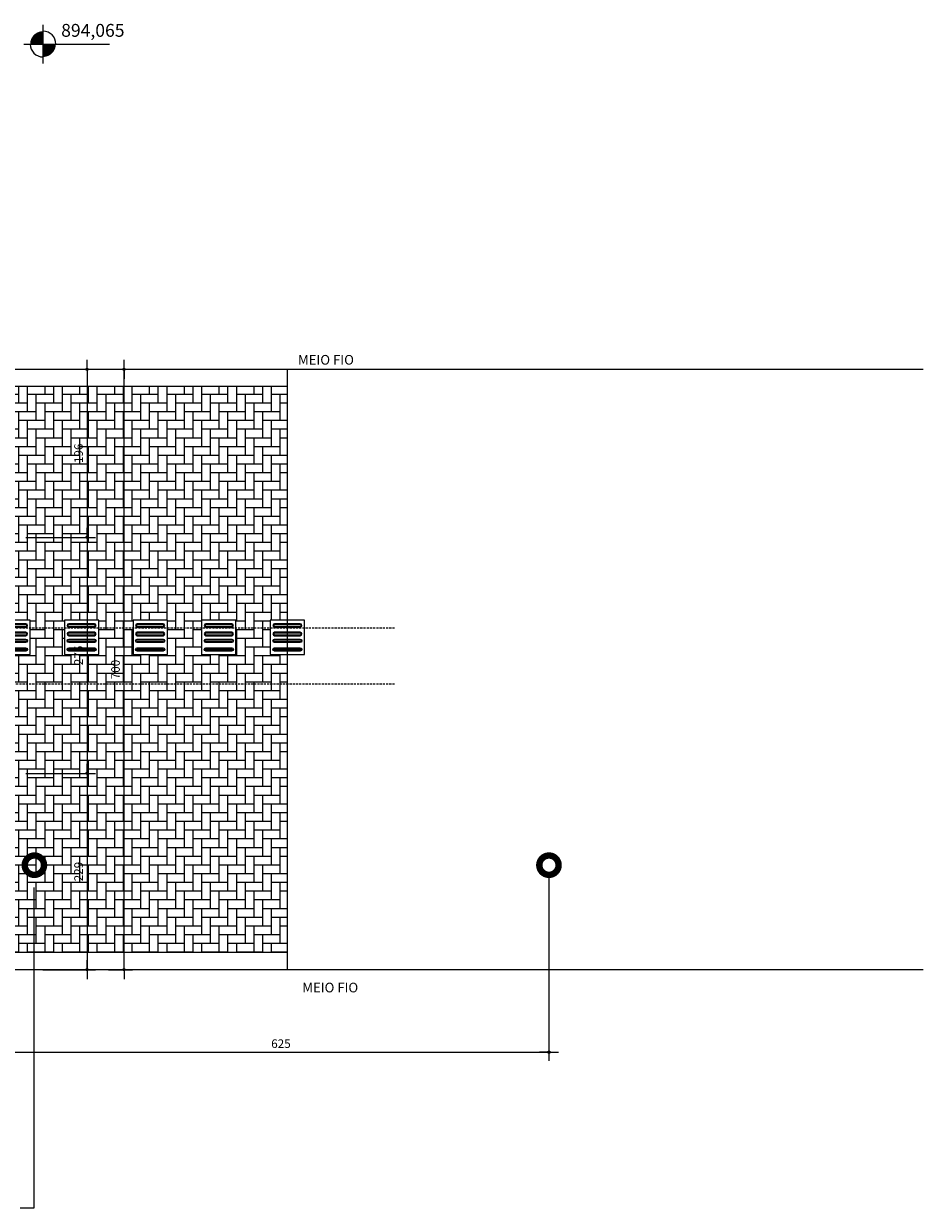
# Model space of a CAD drawing. Units: millimetres. Extents: x 55047 to 69695, y 27493 to 40118.
# Drawn here: x 67252 to 68301, y 35359 to 36739 of the extents above; entities that cross this region are included whole.
import ezdxf
from ezdxf.enums import TextEntityAlignment as Align

# ---------------------------------------------------------------- set-up
doc = ezdxf.new("R2010")
doc.units = ezdxf.units.MM
doc.header["$LTSCALE"] = 10
doc.linetypes.add('HIDDEN', pattern=[0.375, 0.25, -0.125])
for name, color, linetype in [('A-03', 3, 'Continuous'), ('COTA', 10, 'Continuous'), ('COTA 200', 10, 'Continuous'), ('HACHURA-PAVER', 252, 'Continuous'), ('iluminação', 2, 'Continuous'), ('MEIO FIO', 1, 'Continuous'), ('PISO', 1, 'Continuous'), ('PROJECAO-2', 2, 'HIDDEN'), ('TEXTOF', 2, 'Continuous')]:
    doc.layers.add(name, color=color, linetype=linetype)
doc.styles.add('REGUA60', font='simplex.shx')
doc.styles.add('REGUA80', font='simplex.shx')
doc.styles.add('ROMANS', font='romans.shx', dxfattribs={"height": 0.25})
doc.styles.add('ROMANS 50', font='romans.shx', dxfattribs={"height": 16})
doc.dimstyles.new('COTA 50', dxfattribs={"dimtxt": 16, "dimasz": 3, "dimexe": 5, "dimexo": 5, "dimgap": 7, "dimtad": 1, "dimdec": 1, "dimzin": 0, "dimtxsty": 'ROMANS 50', "dimblk1": 'DOT', "dimblk2": 'DOT', "dimsah": 1, "dimcen": 6, "dimclrd": 256, "dimclre": 256, "dimclrt": 3, "dimadec": 0, "dimazin": 0, "dimtfac": 1, "dimtdec": 1, "dimtix": 1, "dimtmove": 2, "dimatfit": 3, "dimldrblk": 'DOT', "dimfxl": 5, "dimtvp": 3.333333, "dimtolj": 1, "dimtzin": 0, "dimlwd": -1, "dimlwe": -1, "dimarcsym": 0})

# ---------------------------------------------------------------- blocks, each defined once
blk = doc.blocks.new('piso tatil direção')
at = {"layer": 'PISO'}
blk.add_lwpolyline([(0, 0), (0, 40), (40, 40), (40, 0)], close=True, dxfattribs=at)
for points in [[(4, 35, -1), (8, 35), (8, 5, -1), (4, 5)], [(5, 35, -1), (7, 35), (7, 5, -1), (5, 5)], [(14, 35, -1), (18, 35), (18, 5, -1), (14, 5)], [(15, 35, -1), (17, 35), (17, 5, -1), (15, 5)], [(26, 35, 1), (22, 35), (22, 5, 1), (26, 5)], [(25, 35, 1), (23, 35), (23, 5, 1), (25, 5)], [(36, 35, 1), (32, 35), (32, 5, 1), (36, 5)], [(35, 35, 1), (33, 35), (33, 5, 1), (35, 5)]]:
    blk.add_lwpolyline(points, format="xyb", close=True, dxfattribs=at)
blk = doc.blocks.new('COTAPT')
at = {"color": 0, "linetype": 'ByBlock'}
for q in [(-221, 0), (221, 0)]:
    blk.add_line((0, 0), q, dxfattribs=at)
at = {"color": 6, "linetype": 'ByBlock'}
blk.add_lwpolyline([(-20, 20), (20, 20), (20, -20), (-20, -20)], close=True, dxfattribs=at)
blk = doc.blocks.new('*D93')
at = {"layer": 'COTA', "color": 0}
for p, q in [((67864.9, 35743.5), (67864.9, 35530.6)), ((67239.9, 35641.6), (67239.9, 35530.6)), ((67239.9, 35540.6), (67864.8, 35540.6))]:
    blk.add_line(p, q, dxfattribs=at)
at = {"layer": 'Defpoints', "color": 0}
for p in [(67864.9, 35758.5), (67239.9, 35656.6), (67864.9, 35540.6)]:
    blk.add_point(p, dxfattribs=at)
at = {"layer": 'COTA', "color": 0, "xscale": 0.05, "yscale": 0.05, "zscale": 0.05, "rotation": 180}
blk.add_blockref('COTAPT', (67239.9, 35540.6), dxfattribs=at)
at = {"layer": 'COTA', "color": 0, "xscale": 0.05, "yscale": 0.05, "zscale": 0.05}
blk.add_blockref('COTAPT', (67864.9, 35540.6), dxfattribs=at)
at = {"layer": 'COTA', "color": 3, "insert": (67552.4, 35550.5), "char_height": 10, "attachment_point": 5, "style": 'REGUA80'}
blk.add_mtext('\\A1;625', dxfattribs=at)
blk = doc.blocks.new('_Dot')
at = {"color": 0, "linetype": 'ByBlock', "lineweight": -2}
blk.add_line((-0.5, 0), (-1, 0), dxfattribs=at)
at = {"color": 0, "linetype": 'ByBlock', "const_width": 0.5}
blk.add_lwpolyline([(-0.25, 0, 1), (0.25, 0, 1)], format="xyb", close=True, dxfattribs=at)
blk = doc.blocks.new('nivelpb')
at = {"linetype": 'ByBlock'}
for p, q in [((0, -2.25), (0, 2.25)), ((-2.25, 0), (7.75, 0))]:
    blk.add_line(p, q, dxfattribs=at)
at = {"linetype": 'ByBlock', "const_width": 1.5}
for points in [[(-0.75, 0, -0.414214), (0, 0.75, -0.618034)], [(0, -0.75, 0.414214), (0.75, 0, 0.618034)]]:
    blk.add_lwpolyline(points, format="xyb", dxfattribs=at)
at = {"linetype": 'ByBlock'}
for start, end in [(360, 90), (180, 270)]:
    blk.add_arc((0, 0), 1.5, start, end, dxfattribs=at)
at = {"color": 0, "linetype": 'ByBlock', "style": 'REGUA60'}
blk.add_attdef('COTAPISO', (2.12, 0.85), '', height=1.5, rotation=360, dxfattribs=at)
blk = doc.blocks.new('*D175')
at = {"layer": 'COTA', "color": 0}
for p, q in [((67326.3, 36336.6), (67326.3, 36140.6)), ((67327.2, 36336.6), (67336.3, 36336.6)), ((67254.9, 36140.6), (67336.3, 36140.6))]:
    blk.add_line(p, q, dxfattribs=at)
at = {"layer": 'Defpoints', "color": 0}
for p in [(67312.2, 36336.6), (67239.9, 36140.6), (67326.3, 36140.6)]:
    blk.add_point(p, dxfattribs=at)
at = {"layer": 'COTA', "color": 0, "xscale": 0.05, "yscale": 0.05, "zscale": 0.05}
for p, rotation in [((67326.3, 36336.6), 90), ((67326.3, 36140.6), 270)]:
    blk.add_blockref('COTAPT', p, dxfattribs=dict(at, rotation=rotation))
at = {"layer": 'COTA', "color": 3, "insert": (67316.4, 36238.6), "char_height": 10, "attachment_point": 5, "rotation": 90, "style": 'REGUA80'}
blk.add_mtext('\\A1;196', dxfattribs=at)
blk = doc.blocks.new('*D176')
at = {"layer": 'COTA', "color": 0}
for p, q in [((67254.9, 36140.6), (67336.3, 36140.6)), ((67326.3, 36140.5), (67326.3, 35865.6)), ((67254.9, 35865.6), (67336.3, 35865.6))]:
    blk.add_line(p, q, dxfattribs=at)
at = {"layer": 'Defpoints', "color": 0}
for p in [(67239.9, 36140.6), (67239.9, 35865.6), (67326.3, 35865.6)]:
    blk.add_point(p, dxfattribs=at)
at = {"layer": 'COTA', "color": 0, "xscale": 0.05, "yscale": 0.05, "zscale": 0.05}
for p, rotation in [((67326.3, 36140.6), 90), ((67326.3, 35865.6), 270)]:
    blk.add_blockref('COTAPT', p, dxfattribs=dict(at, rotation=rotation))
at = {"layer": 'COTA', "color": 3, "insert": (67316.4, 36003.1), "char_height": 10, "attachment_point": 5, "rotation": 90, "style": 'REGUA80'}
blk.add_mtext('\\A1;275', dxfattribs=at)
blk = doc.blocks.new('*D177')
at = {"layer": 'COTA', "color": 0}
for p, q in [((67254.9, 35865.6), (67336.3, 35865.6)), ((67326.3, 35865.5), (67326.3, 35636.7)), ((67274.9, 35636.6), (67336.3, 35636.6))]:
    blk.add_line(p, q, dxfattribs=at)
at = {"layer": 'Defpoints', "color": 0}
for p in [(67239.9, 35865.6), (67259.9, 35636.6), (67326.3, 35636.6)]:
    blk.add_point(p, dxfattribs=at)
at = {"layer": 'COTA', "color": 0, "xscale": 0.05, "yscale": 0.05, "zscale": 0.05}
for p, rotation in [((67326.3, 35865.6), 90), ((67326.3, 35636.6), 270)]:
    blk.add_blockref('COTAPT', p, dxfattribs=dict(at, rotation=rotation))
at = {"layer": 'COTA', "color": 3, "insert": (67316.4, 35751.1), "char_height": 10, "attachment_point": 5, "rotation": 90, "style": 'REGUA80'}
blk.add_mtext('\\A1;229', dxfattribs=at)
blk = doc.blocks.new('*D178')
at = {"layer": 'COTA', "color": 0}
for p, q in [((67351.3, 36336.6), (67379.4, 36336.6)), ((67369.4, 35636.7), (67369.4, 36336.6)), ((67351.3, 35636.6), (67379.4, 35636.6))]:
    blk.add_line(p, q, dxfattribs=at)
at = {"layer": 'Defpoints', "color": 0}
for p in [(67336.3, 36336.6), (67369.4, 36336.6), (67336.3, 35636.6)]:
    blk.add_point(p, dxfattribs=at)
at = {"layer": 'COTA', "color": 0, "xscale": 0.05, "yscale": 0.05, "zscale": 0.05}
for p, rotation in [((67369.4, 36336.6), 90), ((67369.4, 35636.6), 270)]:
    blk.add_blockref('COTAPT', p, dxfattribs=dict(at, rotation=rotation))
at = {"layer": 'COTA', "color": 3, "insert": (67359.5, 35986.6), "char_height": 10, "attachment_point": 5, "rotation": 90, "style": 'REGUA80'}
blk.add_mtext('\\A1;700', dxfattribs=at)

msp = doc.modelspace()

# ---------------------------------------------------------------- hatches: boundary and pattern name
at = {"layer": 'HACHURA-PAVER'}
h = msp.add_hatch(dxfattribs=at)
h.set_pattern_fill('AR-HBONE', color=256, scale=0.1, angle=45, style=0)
h.set_pattern_definition([(90, (4170301.849, 10947161.75), (-10.16, 10.16), [30.48, -10.16]), (180, (4170301.849, 10947171.91), (-10.16, 10.16), [30.48, -10.16])])
h.paths.add_polyline_path([(67559.899, 35656.636), (67559.9, 36004.062), (67539.936, 36004.062), (67539.936, 36026.064), (67499.936, 36026.064), (67499.936, 36004.062), (67459.936, 36004.062), (67459.936, 36026.064), (67419.936, 36026.064), (67419.936, 36004.062), (67379.936, 36004.062), (67379.936, 36026.064), (67339.936, 36026.064), (67339.936, 36004.062), (67299.936, 36004.062), (67299.936, 36026.064), (67259.936, 36026.064), (67259.936, 36004.064), (67239.9, 36004.064), (67239.9, 35865.586), (67239.899, 35865.586), (67239.899, 35656.636)])
h.paths.add_polyline_path([(67559.9, 36044.062), (67559.9, 36316.59), (67239.9, 36316.643), (67239.9, 36140.586), (67239.9, 36044.064), (67259.936, 36044.064), (67259.936, 36026.064), (67299.936, 36026.064), (67299.936, 36044.062), (67339.936, 36044.062), (67339.936, 36026.064), (67379.936, 36026.064), (67379.936, 36044.062), (67419.936, 36044.062), (67419.936, 36026.064), (67459.936, 36026.064), (67459.936, 36044.062), (67499.936, 36044.062), (67499.936, 36026.064), (67539.936, 36026.064), (67539.936, 36044.062)])

# ---------------------------------------------------------------- linework, layer by layer
at = {"layer": 'A-03', "lineweight": -2}
msp.add_line((67559.899, 35636.636), (67559.897, 36336.528), dxfattribs=at)
at = {"layer": 'COTA'}
for p, q in [((67264.103, 35732.653), (67264.103, 35358.576)), ((67264.103, 35358.576), (67248.494, 35358.576))]:
    msp.add_line(p, q, dxfattribs=at)
at = {"layer": 'iluminação', "color": 1, "const_width": 7.5}
for points in [[(67264.501, 35769.775, 1), (67265.297, 35747.289, 1)], [(67864.501, 35769.775, 1), (67865.297, 35747.289, 1)]]:
    msp.add_lwpolyline(points, format="xyb", close=True, dxfattribs=at)
at = {"layer": 'MEIO FIO'}
for points in [[(68301.39, 35636.636), (58185.355, 35636.637, -0.21876392), (57139.853, 36159.055, -0.62669666), (57213.464, 36323.302, -0.007456), (58108.036, 36336.643), (68301.39, 36336.643)], [(67559.899, 35656.636), (58185.355, 35656.637, -0.21872037), (57155.171, 36171.913, -0.62669666), (57214.061, 36303.311, -0.007456), (58108.036, 36316.643), (63583.656, 36316.642)]]:
    msp.add_lwpolyline(points, format="xyb", dxfattribs=at)
msp.add_lwpolyline([(67559.899, 36316.528), (65961.149, 36316.528)], dxfattribs=at)
at = {"layer": 'PROJECAO-2', "lineweight": -2}
for p, q in [((63774.899, 36035.02), (67685.432, 36035.02)), ((63774.899, 35970.035), (67685.432, 35970.035))]:
    msp.add_line(p, q, dxfattribs=at)

# ---------------------------------------------------------------- block references
at = {"layer": 'COTA 200', "color": 3, "xscale": 10, "yscale": 10, "zscale": 40}
msp.add_blockref('nivelpb', (67274.963, 36715.671), dxfattribs=at).add_auto_attribs({'COTAPISO': '894,065'})
at = {"layer": 'PISO', "xscale": -1}
for p, rotation in [((67259.936, 36044.064), 90.00000000119057), ((67339.936, 36044.062), 90.00000000000031), ((67419.936, 36044.062), 90.00000000000031), ((67499.936, 36044.062), 90.00000000000031), ((67579.936, 36044.062), 90.00000000000031)]:
    msp.add_blockref('piso tatil direção', p, dxfattribs=dict(at, rotation=rotation))

# ---------------------------------------------------------------- texts
at = {"layer": 'TEXTOF', "style": 'ROMANS'}
for p in [(67637.477, 36347.643), (67642.473, 35615.915)]:
    msp.add_text('MEIO FIO', height=11.25, rotation=0, dxfattribs=at).set_placement(p, align=Align.MIDDLE_RIGHT)

# ---------------------------------------------------------------- dimensions: what is measured, and where the dimension line sits
at = {"layer": 'COTA'}
for base, p1, p2, angle, override, picture, middle in [((67326.268, 36140.586), (67312.209, 36336.643), (67239.9, 36140.586), 270, {"dimscale": 5, "dimtxt": 2, "dimasz": 0.01, "dimexe": 2, "dimexo": 3, "dimgap": 0.98, "dimdec": 2, "dimrnd": 0.5, "dimzin": 8, "dimtxsty": 'REGUA80', "dimblk": 'COTAPT', "dimsah": 0, "dimcen": 4, "dimdle": 4, "dimclrd": 0, "dimclre": 0, "dimaunit": 1, "dimtix": 0, "dimtofl": 0, "dimatfit": 2, "dimarcsym": 1}, '*D175', (67316.368, 36238.614)), ((67369.37, 36336.643), (67336.268, 35636.65), (67336.268, 36336.643), 270, {"dimscale": 5, "dimtxt": 2, "dimasz": 0.01, "dimexe": 2, "dimexo": 3, "dimgap": 0.98, "dimdec": 2, "dimrnd": 0.5, "dimzin": 8, "dimtxsty": 'REGUA80', "dimblk": 'COTAPT', "dimsah": 0, "dimcen": 4, "dimdle": 4, "dimclrd": 0, "dimclre": 0, "dimaunit": 1, "dimtix": 0, "dimtofl": 0, "dimatfit": 2, "dimarcsym": 1}, '*D178', (67359.47, 35986.646)), ((67326.268, 35865.586), (67239.9, 36140.586), (67239.9, 35865.586), 270, {"dimscale": 5, "dimtxt": 2, "dimasz": 0.01, "dimexe": 2, "dimexo": 3, "dimgap": 0.98, "dimdec": 2, "dimrnd": 0.5, "dimzin": 8, "dimtxsty": 'REGUA80', "dimblk": 'COTAPT', "dimsah": 0, "dimcen": 4, "dimdle": 4, "dimclrd": 0, "dimclre": 0, "dimaunit": 1, "dimtix": 0, "dimtofl": 0, "dimatfit": 2, "dimarcsym": 1}, '*D176', (67316.368, 36003.086)), ((67326.268, 35636.65), (67239.9, 35865.586), (67259.899, 35636.65), 270, {"dimscale": 5, "dimtxt": 2, "dimasz": 0.01, "dimexe": 2, "dimexo": 3, "dimgap": 0.98, "dimdec": 2, "dimrnd": 0.5, "dimzin": 8, "dimtxsty": 'REGUA80', "dimblk": 'COTAPT', "dimsah": 0, "dimcen": 4, "dimdle": 4, "dimclrd": 0, "dimclre": 0, "dimaunit": 1, "dimtix": 0, "dimtofl": 0, "dimatfit": 2, "dimarcsym": 1}, '*D177', (67316.368, 35751.118)), ((67864.899, 35540.612), (67239.899, 35656.636), (67864.899, 35758.532), 0, {"dimscale": 5, "dimtxt": 2, "dimasz": 0.01, "dimexe": 2, "dimexo": 3, "dimgap": 0.98, "dimdec": 2, "dimrnd": 0.5, "dimzin": 8, "dimtxsty": 'REGUA80', "dimblk": 'COTAPT', "dimsah": 0, "dimcen": 4, "dimdle": 4, "dimclrd": 0, "dimclre": 0, "dimaunit": 1, "dimtix": 0, "dimtofl": 0, "dimatfit": 2}, '*D93', (67552.399, 35550.512))]:
    dim = msp.add_linear_dim(base=base, p1=p1, p2=p2, angle=angle, dimstyle='COTA 50', override=override, dxfattribs=at)
    dim.commit()
    dim.dimension.update_dxf_attribs({"geometry": picture, "text_midpoint": middle})

doc.saveas('drawing.dxf')
